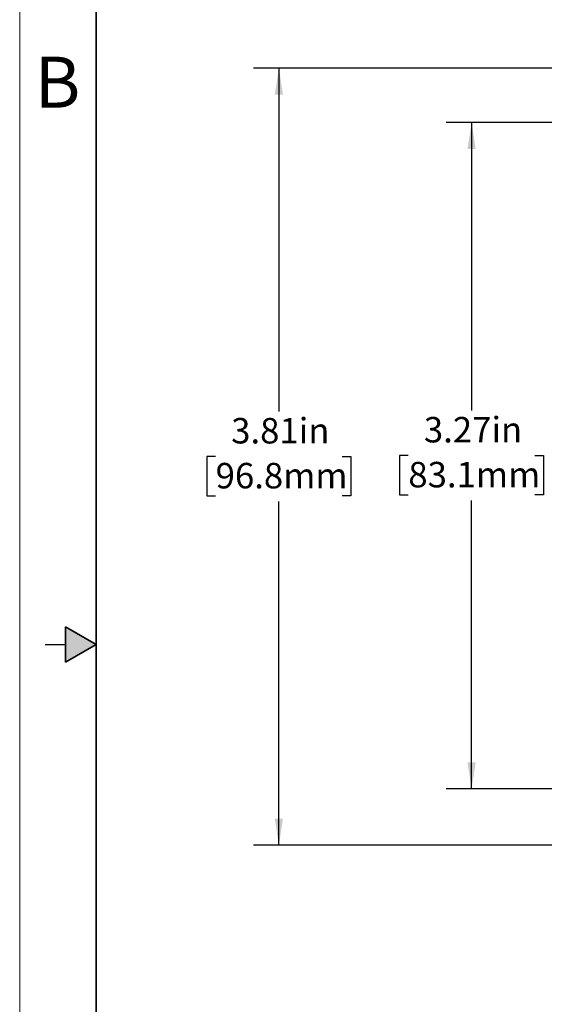
# Model space of a CAD drawing. Units: inches. Extents: x 0 to 17, y 0 to 11.
# Drawn here: x 0 to 2.6, y 3.7 to 8.6 of the extents above; entities that cross this region are included whole.
import ezdxf

# ---------------------------------------------------------------- set-up
doc = ezdxf.new("R2010")
doc.units = ezdxf.units.IN
doc.header["$MEASUREMENT"] = 0
doc.layers.add('FORMAT', color=7, linetype='Continuous')
doc.styles.add('SLDTEXTSTYLE0', font='TXT', dxfattribs={"width": 0.605})
doc.dimstyles.new('SLDDIMSTYLE0', dxfattribs={"dimtxt": 0.125, "dimasz": 0.13, "dimexe": 0, "dimexo": 0.0625, "dimgap": 0.03125, "dimtad": 0, "dimtih": 1, "dimtoh": 1, "dimrnd": 1e-09, "dimzin": 12, "dimdsep": 46, "dimtxsty": 'SLDTEXTSTYLE0', "dimsah": 1, "dimcen": 0.09, "dimadec": 0, "dimazin": 3, "dimtfac": 1, "dimtofl": 0, "dimtmove": 0, "dimatfit": 3, "dimfxl": 0, "dimfrac": 2, "dimtolj": 1, "dimtzin": 12, "dimarcsym": 0})

# ---------------------------------------------------------------- blocks, each defined once
blk = doc.blocks.new('_D')
at = {"layer": 'FORMAT'}
for p, q in [((3.4904, 8.0614), (2.0908, 8.0614)), ((2.2158, 8.0614), (2.2158, 6.6471)), ((1.9056, 6.4263), (1.8626, 6.4263)), ((1.8626, 6.4263), (1.8626, 6.2344)), ((2.5259, 6.4263), (2.5689, 6.4263)), ((2.5689, 6.4263), (2.5689, 6.2344)), ((1.8626, 6.2344), (1.9056, 6.2344)), ((2.5689, 6.2344), (2.5259, 6.2344)), ((2.2158, 4.7914), (2.2158, 6.2058)), ((3.4904, 4.7914), (2.0908, 4.7914))]:
    blk.add_line(p, q, dxfattribs=at)
for points in [[(2.2158, 8.0614), (2.1958, 7.9314), (2.2358, 7.9314)], [(2.2158, 4.7914), (2.2358, 4.9214), (2.1958, 4.9214)]]:
    blk.add_solid(points, dxfattribs=at)
at = {"layer": 'FORMAT', "char_height": 0.125, "attachment_point": 1, "style": 'SLDTEXTSTYLE0'}
for s, insert in [('3.27in', (1.9818, 6.6161)), ('83.1mm', (1.9056, 6.3956))]:
    blk.add_mtext(s, dxfattribs=dict(at, insert=insert))
blk = doc.blocks.new('_D_1')
at = {"layer": 'FORMAT'}
for p, q in [((3.3299, 8.3277), (1.1459, 8.3277)), ((1.2709, 8.3277), (1.2709, 6.6421)), ((0.9607, 6.4213), (0.9177, 6.4213)), ((0.9177, 6.4213), (0.9177, 6.2294)), ((1.581, 6.4213), (1.624, 6.4213)), ((1.624, 6.4213), (1.624, 6.2294)), ((0.9177, 6.2294), (0.9607, 6.2294)), ((1.2709, 4.5152), (1.2709, 6.2008)), ((1.624, 6.2294), (1.581, 6.2294)), ((3.3299, 4.5152), (1.1459, 4.5152))]:
    blk.add_line(p, q, dxfattribs=at)
for points in [[(1.2709, 8.3277), (1.2509, 8.1977), (1.2909, 8.1977)], [(1.2709, 4.5152), (1.2909, 4.6452), (1.2509, 4.6452)]]:
    blk.add_solid(points, dxfattribs=at)
at = {"layer": 'FORMAT', "char_height": 0.125, "attachment_point": 1, "style": 'SLDTEXTSTYLE0'}
for s, insert in [('3.81in', (1.0369, 6.6111)), ('96.8mm', (0.9607, 6.3906))]:
    blk.add_mtext(s, dxfattribs=dict(at, insert=insert))

msp = doc.modelspace()

# ---------------------------------------------------------------- hatches: boundary and pattern name
at = {"linetype": 'Continuous'}
msp.add_hatch(color=7, dxfattribs=at).paths.add_polyline_path([(0.225, 5.4134), (0.375, 5.5), (0.225, 5.5866)], flags=0)

# ---------------------------------------------------------------- linework, layer by layer
at = {"color": 7, "linetype": 'Continuous', "lineweight": 18}
msp.add_line((0, 0), (0, 11), dxfattribs=at)
at = {"color": 7, "linetype": 'Continuous', "lineweight": 35}
for p, q in [((0.375, 0.625), (0.375, 10.375)), ((0.225, 5.4134), (0.225, 5.5866)), ((0.375, 5.5), (0.225, 5.5866)), ((0.375, 5.5), (0.225, 5.4134))]:
    msp.add_line(p, q, dxfattribs=at)
at = {"color": 7, "linetype": 'Continuous', "lineweight": 25}
msp.add_line((0.125, 5.5), (0.225, 5.5), dxfattribs=at)

# ---------------------------------------------------------------- texts
at = {"color": 7, "linetype": 'Continuous', "lineweight": 0, "insert": (0.0734, 8.3838), "char_height": 0.25, "attachment_point": 1, "style": 'SLDTEXTSTYLE0'}
msp.add_mtext('B', dxfattribs=at)

# ---------------------------------------------------------------- dimensions: what is measured, and where the dimension line sits
at = {"layer": 'FORMAT'}
for base, p1, p2, picture, middle in [((1.2709, 4.5152), (3.3799, 8.3277), (3.3799, 4.5152), '_D_1', (1.2709, 6.4214)), ((2.2158, 4.7914), (3.5404, 8.0614), (3.5404, 4.7914), '_D', (2.2158, 6.4264))]:
    dim = msp.add_linear_dim(base=base, p1=p1, p2=p2, angle=90, dimstyle='SLDDIMSTYLE0', dxfattribs=at)
    dim.commit()
    dim.dimension.update_dxf_attribs({"geometry": picture, "text_midpoint": middle, "dimtype": 160})

doc.saveas('drawing.dxf')
